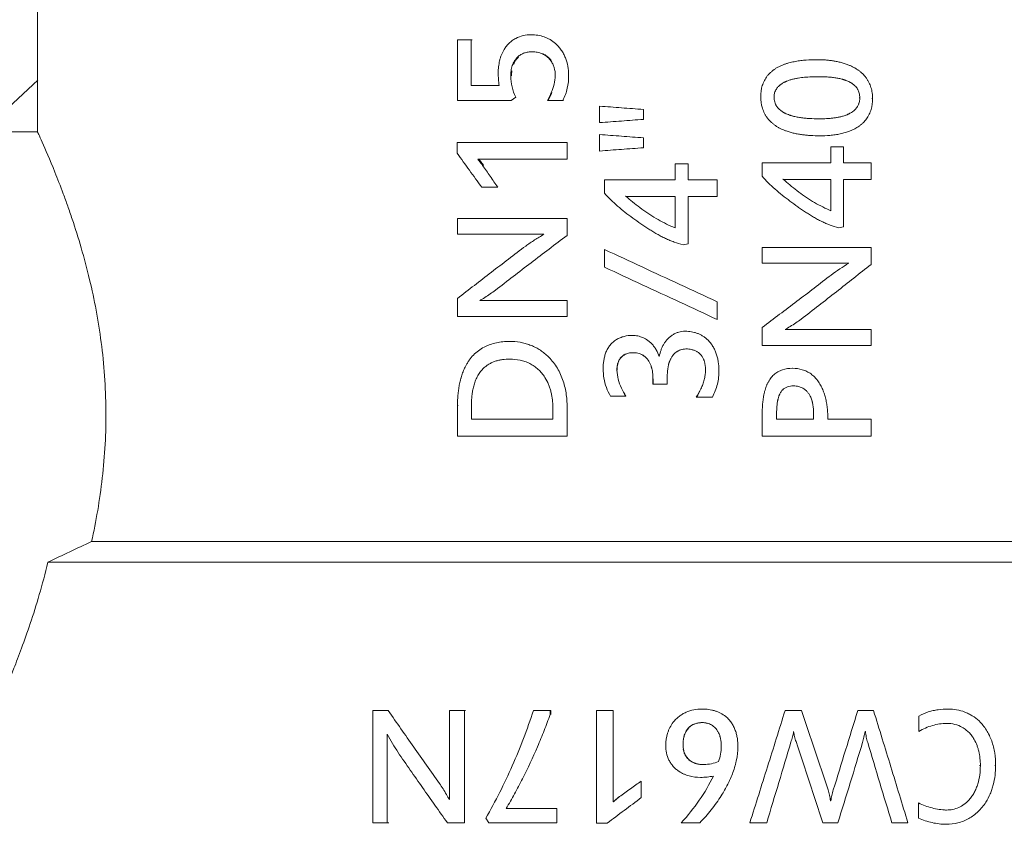
# Model space of a CAD drawing. Units: millimetres. Extents: x -2409 to 4645, y -2332 to 2206.
# Drawn here: x -829 to -801, y 831 to 854 of the extents above; entities that cross this region are included whole.
import ezdxf

# ---------------------------------------------------------------- set-up
doc = ezdxf.new("R2010")
doc.units = ezdxf.units.MM
doc.layers.add('G-IMPT', color=7, linetype='Continuous', lineweight=18)
doc.layers.add('P-PIPE', color=7, linetype='Continuous', lineweight=18)

# ---------------------------------------------------------------- blocks, each defined once
blk = doc.blocks.new('VT_151_N - VT_151_N-V14-Сечение 1')
at = {"layer": 'P-PIPE'}
blk.add_line((-7180.283, 852.389), (-7181.884, 850.907), dxfattribs=at)
blk = doc.blocks.new('VT_227_N _вн-нар американка_ ИСПРАВЛЕНО - VT_227_ВН_Ду20_dwg-255986-Сечение 1')
at = {"layer": 'G-IMPT'}
for p, q in [((-7180.293, 855.838), (-7180.293, 850.943)), ((-7166.515, 853.652), (-7166.505, 853.652)), ((-7168.192, 853.508), (-7168.572, 853.508)), ((-7168.572, 853.508), (-7168.572, 851.816)), ((-7168.192, 852.24), (-7168.192, 853.508)), ((-7168.162, 853.508), (-7168.192, 853.508)), ((-7166.481, 853.178), (-7166.491, 853.178)), ((-7158.54, 852.957), (-7158.553, 852.957)), ((-7167.424, 852.586), (-7167.436, 852.586)), ((-7165.836, 852.514), (-7165.844, 852.514)), ((-7165.463, 852.527), (-7165.47, 852.527)), ((-7158.506, 852.483), (-7158.519, 852.483)), ((-7167.413, 852.24), (-7168.192, 852.24)), ((-7167.072, 851.816), (-7166.948, 851.913)), ((-7160.115, 851.927), (-7160.107, 851.927)), ((-7159.737, 851.913), (-7159.747, 851.913)), ((-7157.361, 851.897), (-7157.345, 851.897)), ((-7168.572, 851.816), (-7167.072, 851.816)), ((-7166.064, 851.821), (-7165.632, 851.821)), ((-7166.046, 851.821), (-7166.064, 851.821)), ((-7166.046, 851.821), (-7165.617, 851.821)), ((-7164.606, 851.66), (-7164.606, 851.201)), ((-7157.006, 851.87), (-7156.989, 851.87)), ((-7163.384, 851.292), (-7163.384, 851.569)), ((-7158.482, 851.308), (-7158.495, 851.308)), ((-7180.293, 850.943), (-7182.805, 850.943)), ((-7164.606, 850.869), (-7164.606, 850.409)), ((-7163.384, 850.501), (-7163.384, 850.777)), ((-7158.482, 850.835), (-7158.469, 850.835)), ((-7165.513, 850.643), (-7168.58, 850.643)), ((-7168.58, 850.643), (-7168.58, 850.346)), ((-7165.513, 850.178), (-7165.513, 850.643)), ((-7157.799, 850.526), (-7158.15, 850.526)), ((-7158.15, 850.526), (-7158.15, 850.078)), ((-7157.799, 850.078), (-7157.799, 850.526)), ((-7168.007, 850.178), (-7165.513, 850.178)), ((-7162.133, 850.052), (-7162.5, 850.052)), ((-7162.5, 850.052), (-7162.5, 849.603)), ((-7162.133, 849.603), (-7162.133, 850.052)), ((-7158.15, 850.078), (-7160.074, 850.078)), ((-7160.074, 850.078), (-7160.074, 849.705)), ((-7157.03, 850.078), (-7157.799, 850.078)), ((-7157.03, 849.615), (-7157.03, 850.078)), ((-7167.897, 849.399), (-7167.449, 849.399)), ((-7162.5, 849.603), (-7164.474, 849.603)), ((-7164.474, 849.603), (-7164.474, 849.23)), ((-7161.322, 849.603), (-7162.133, 849.603)), ((-7161.322, 849.141), (-7161.322, 849.603)), ((-7159.489, 849.621), (-7159.439, 849.586)), ((-7159.439, 849.586), (-7159.449, 849.586)), ((-7159.327, 849.615), (-7159.338, 849.615)), ((-7158.15, 849.615), (-7159.327, 849.615)), ((-7158.15, 848.74), (-7158.15, 849.615)), ((-7157.799, 848.294), (-7157.799, 849.615)), ((-7157.799, 849.615), (-7157.03, 849.615)), ((-7163.88, 849.146), (-7163.829, 849.111)), ((-7162.5, 849.141), (-7163.715, 849.141)), ((-7163.715, 849.141), (-7163.713, 849.141)), ((-7162.5, 848.265), (-7162.5, 849.141)), ((-7162.133, 847.819), (-7162.133, 849.141)), ((-7162.133, 849.141), (-7161.322, 849.141)), ((-7163.829, 849.111), (-7163.826, 849.111)), ((-7165.513, 848.524), (-7168.572, 848.524)), ((-7168.572, 848.524), (-7168.572, 848.086)), ((-7165.513, 848.056), (-7165.513, 848.524)), ((-7168.572, 848.086), (-7166.163, 848.086)), ((-7157.936, 848.264), (-7157.799, 848.294)), ((-7162.277, 847.789), (-7162.133, 847.819)), ((-7164.466, 847.66), (-7164.466, 847.165)), ((-7157.03, 847.715), (-7160.066, 847.715)), ((-7160.066, 847.715), (-7160.066, 847.277)), ((-7157.03, 847.247), (-7157.03, 847.715)), ((-7160.066, 847.277), (-7157.651, 847.277)), ((-7168.572, 846.296), (-7168.572, 845.796)), ((-7165.513, 846.237), (-7167.95, 846.237)), ((-7165.513, 845.796), (-7165.513, 846.237)), ((-7161.322, 845.708), (-7161.322, 846.203)), ((-7168.572, 845.796), (-7165.513, 845.796)), ((-7162.217, 845.381), (-7162.219, 845.381)), ((-7160.066, 845.488), (-7160.066, 844.988)), ((-7157.03, 845.428), (-7159.426, 845.428)), ((-7157.03, 844.988), (-7157.03, 845.428)), ((-7167.117, 845.096), (-7167.105, 845.096)), ((-7163.694, 845.265), (-7163.696, 845.265)), ((-7163.661, 844.783), (-7163.663, 844.783)), ((-7162.198, 844.886), (-7162.195, 844.886)), ((-7160.066, 844.988), (-7157.03, 844.988)), ((-7167.115, 844.604), (-7167.103, 844.604)), ((-7164.503, 844.337), (-7164.507, 844.337)), ((-7164.122, 844.291), (-7164.125, 844.291)), ((-7161.654, 844.283), (-7161.65, 844.283)), ((-7161.284, 844.297), (-7161.279, 844.297)), ((-7159.221, 844.347), (-7159.232, 844.347)), ((-7163.117, 844.051), (-7163.117, 843.902)), ((-7163.116, 844.051), (-7163.117, 844.051)), ((-7163.117, 843.902), (-7162.717, 843.902)), ((-7163.116, 844.051), (-7163.116, 843.902)), ((-7163.116, 843.902), (-7162.719, 843.902)), ((-7162.719, 843.902), (-7162.719, 844.135)), ((-7162.718, 844.135), (-7162.717, 844.135)), ((-7162.717, 843.902), (-7162.717, 844.135)), ((-7159.197, 843.855), (-7159.208, 843.855)), ((-7164.298, 843.57), (-7163.875, 843.57)), ((-7164.291, 843.57), (-7163.87, 843.57)), ((-7163.87, 843.57), (-7163.875, 843.57)), ((-7161.911, 843.545), (-7161.905, 843.545)), ((-7161.911, 843.545), (-7161.469, 843.545)), ((-7161.905, 843.545), (-7161.46, 843.545)), ((-7168.572, 843.306), (-7168.572, 842.45)), ((-7168.556, 843.306), (-7168.572, 843.306)), ((-7168.184, 843.296), (-7168.169, 843.296)), ((-7168.184, 843.296), (-7168.184, 842.925)), ((-7165.905, 843.252), (-7165.914, 843.252)), ((-7165.914, 842.925), (-7165.914, 843.252)), ((-7165.513, 842.45), (-7165.513, 843.266)), ((-7165.506, 843.266), (-7165.513, 843.266)), ((-7160.075, 843.09), (-7160.066, 843.09)), ((-7160.066, 843.09), (-7160.066, 842.452)), ((-7159.665, 843.095), (-7159.675, 843.095)), ((-7159.665, 843.095), (-7159.665, 842.928)), ((-7158.647, 843.079), (-7158.635, 843.079)), ((-7158.635, 842.928), (-7158.635, 843.079)), ((-7168.184, 842.925), (-7165.914, 842.925)), ((-7159.665, 842.928), (-7158.635, 842.928)), ((-7157.03, 842.928), (-7158.236, 842.928)), ((-7157.03, 842.452), (-7157.03, 842.928)), ((-7168.572, 842.45), (-7165.513, 842.45)), ((-7160.066, 842.452), (-7157.03, 842.452)), ((-7178.786, 839.515), (-7145.774, 839.515)), ((-7144.777, 838.94), (-7180.002, 838.94)), ((-7161.749, 834.84), (-7161.745, 834.84)), ((-7154.9, 834.84), (-7154.878, 834.84)), ((-7170.931, 834.797), (-7170.931, 831.667)), ((-7170.504, 834.797), (-7170.931, 834.797)), ((-7168.377, 834.797), (-7168.799, 834.797)), ((-7168.799, 834.797), (-7168.799, 832.316)), ((-7168.377, 831.667), (-7168.377, 834.797)), ((-7168.347, 834.797), (-7168.377, 834.797)), ((-7165.985, 834.797), (-7166.454, 834.797)), ((-7165.969, 834.797), (-7166.202, 834.797)), ((-7165.985, 834.689), (-7165.985, 834.797)), ((-7165.969, 834.797), (-7165.985, 834.797)), ((-7165.969, 834.689), (-7165.969, 834.797)), ((-7164.691, 834.797), (-7164.691, 831.659)), ((-7164.225, 834.797), (-7164.691, 834.797)), ((-7164.225, 832.256), (-7164.225, 834.797)), ((-7158.976, 834.797), (-7159.43, 834.797)), ((-7156.96, 834.797), (-7157.403, 834.797)), ((-7155.696, 834.643), (-7155.696, 834.216)), ((-7154.941, 834.44), (-7154.919, 834.44)), ((-7170.531, 831.667), (-7170.531, 834.143)), ((-7157.197, 834.216), (-7157.187, 834.216)), ((-7162.761, 833.827), (-7162.762, 833.827)), ((-7162.277, 833.856), (-7162.279, 833.856)), ((-7161.212, 833.797), (-7161.217, 833.797)), ((-7160.751, 833.781), (-7160.745, 833.781)), ((-7161.699, 833.291), (-7161.703, 833.291)), ((-7153.98, 833.267), (-7154.005, 833.267)), ((-7153.579, 833.267), (-7153.553, 833.267)), ((-7161.795, 832.935), (-7161.791, 832.935)), ((-7163.443, 832.37), (-7163.443, 832.832)), ((-7158.153, 832.278), (-7158.164, 832.278)), ((-7155.708, 832.221), (-7155.708, 831.797)), ((-7165.803, 832.064), (-7167.214, 832.064)), ((-7165.803, 831.667), (-7165.803, 832.064)), ((-7154.949, 832.024), (-7154.926, 832.024)), ((-7170.931, 831.667), (-7170.531, 831.667)), ((-7170.49, 831.667), (-7170.531, 831.667)), ((-7168.856, 831.667), (-7168.377, 831.667)), ((-7167.784, 831.794), (-7167.694, 831.667)), ((-7167.694, 831.667), (-7165.803, 831.667)), ((-7164.691, 831.659), (-7164.393, 831.659)), ((-7162.329, 831.667), (-7161.81, 831.667)), ((-7160.413, 831.667), (-7159.941, 831.667)), ((-7158.374, 831.667), (-7157.957, 831.667)), ((-7156.45, 831.667), (-7156.003, 831.667)), ((-7154.953, 831.626), (-7154.931, 831.626))]:
    blk.add_line(p, q, dxfattribs=at)
at = {"layer": 'G-IMPT', "flags": 128}
blk.add_lwpolyline([(-7161.752, 834.462), (-7161.749, 834.462), (-7161.745, 834.462)], dxfattribs=at)
at = {"layer": 'G-IMPT'}
for points, knots in [([(-7166.515, 853.652), (-7166.592, 853.652), (-7166.74, 853.636), (-7166.918, 853.575), (-7167.045, 853.495), (-7167.132, 853.424), (-7167.195, 853.354), (-7167.24, 853.292), (-7167.292, 853.214), (-7167.331, 853.132), (-7167.361, 853.052), (-7167.38, 852.998), (-7167.398, 852.93), (-7167.415, 852.846), (-7167.432, 852.733), (-7167.436, 852.646), (-7167.436, 852.586)], [0, 0, 0, 0, 0.142857, 0.285714, 0.357143, 0.428571, 0.5, 0.535714, 0.571429, 0.678571, 0.705357, 0.732143, 0.785714, 0.839286, 0.892857, 1, 1, 1, 1]), ([(-7165.47, 852.527), (-7165.47, 852.611), (-7165.485, 852.775), (-7165.541, 852.974), (-7165.611, 853.123), (-7165.675, 853.228), (-7165.752, 853.325), (-7165.853, 853.426), (-7165.962, 853.504), (-7166.07, 853.56), (-7166.183, 853.605), (-7166.33, 853.643), (-7166.452, 853.652), (-7166.515, 853.652)], [0, 0, 0, 0, 0.142857, 0.285714, 0.357143, 0.428571, 0.5, 0.571429, 0.678571, 0.732143, 0.785714, 0.892857, 1, 1, 1, 1]), ([(-7167.088, 852.503), (-7167.089, 852.552), (-7167.085, 852.625), (-7167.066, 852.722), (-7167.045, 852.792), (-7167.018, 852.86), (-7166.988, 852.914), (-7166.961, 852.954), (-7166.931, 852.992), (-7166.882, 853.045), (-7166.818, 853.092), (-7166.755, 853.126), (-7166.706, 853.145), (-7166.654, 853.16), (-7166.584, 853.175), (-7166.529, 853.179), (-7166.491, 853.178)], [0, 0, 0, 0, 0.142857, 0.214286, 0.285714, 0.357143, 0.428571, 0.464286, 0.5, 0.571429, 0.678571, 0.732143, 0.785714, 0.839286, 0.892857, 1, 1, 1, 1]), ([(-7167.005, 852.833), (-7166.992, 852.864), (-7166.971, 852.905), (-7166.939, 852.953), (-7166.91, 852.992), (-7166.885, 853.018), (-7166.867, 853.035)], [-0.6699445, -0.6699445, -0.6699445, -0.6699445, -0.5714286, -0.5357143, -0.5, -0.4285714, -0.4285714, -0.4285714, -0.4285714]), ([(-7166.491, 853.178), (-7166.441, 853.179), (-7166.344, 853.169), (-7166.226, 853.131), (-7166.138, 853.085), (-7166.077, 853.043), (-7166.022, 852.993), (-7165.965, 852.927), (-7165.923, 852.857), (-7165.893, 852.79), (-7165.857, 852.684), (-7165.843, 852.591), (-7165.844, 852.514)], [0, 0, 0, 0, 0.142857, 0.285714, 0.357143, 0.428571, 0.5, 0.571429, 0.678571, 0.732143, 0.785714, 1, 1, 1, 1]), ([(-7166.185, 853.118), (-7166.174, 853.113), (-7166.131, 853.091), (-7166.068, 853.05), (-7166.004, 852.992), (-7165.972, 852.954), (-7165.957, 852.935)], [-0.7142857, -0.7142857, -0.7142857, -0.7142857, -0.6785714, -0.5714286, -0.5, -0.4285714, -0.4285714, -0.4285714, -0.4285714]), ([(-7158.54, 852.957), (-7158.641, 852.957), (-7158.792, 852.952), (-7158.967, 852.935), (-7159.066, 852.921), (-7159.14, 852.909), (-7159.213, 852.894), (-7159.285, 852.878), (-7159.345, 852.862), (-7159.392, 852.847), (-7159.427, 852.835), (-7159.462, 852.822), (-7159.51, 852.804), (-7159.568, 852.779), (-7159.625, 852.751), (-7159.669, 852.726), (-7159.701, 852.706), (-7159.732, 852.685), (-7159.773, 852.655), (-7159.823, 852.614), (-7159.879, 852.561), (-7159.944, 852.486), (-7160.011, 852.377), (-7160.089, 852.186), (-7160.109, 852.034), (-7160.107, 851.927)], [0, 0, 0, 0, 0.142857, 0.214286, 0.25, 0.285714, 0.321429, 0.357143, 0.392857, 0.410714, 0.428571, 0.446429, 0.464286, 0.5, 0.535714, 0.553571, 0.571429, 0.589286, 0.607143, 0.642857, 0.678571, 0.714286, 0.785714, 0.857143, 1, 1, 1, 1]), ([(-7156.989, 851.87), (-7156.989, 851.924), (-7156.995, 852.03), (-7157.029, 852.18), (-7157.078, 852.3), (-7157.128, 852.391), (-7157.184, 852.476), (-7157.252, 852.551), (-7157.328, 852.619), (-7157.387, 852.665), (-7157.449, 852.707), (-7157.513, 852.744), (-7157.569, 852.771), (-7157.614, 852.792), (-7157.671, 852.816), (-7157.755, 852.847), (-7157.847, 852.874), (-7157.921, 852.892), (-7157.994, 852.909), (-7158.083, 852.925), (-7158.192, 852.939), (-7158.343, 852.953), (-7158.46, 852.957), (-7158.54, 852.957)], [0, 0, 0, 0, 0.071429, 0.142857, 0.214286, 0.25, 0.285714, 0.357143, 0.392857, 0.428571, 0.464286, 0.5, 0.535714, 0.553571, 0.571429, 0.625, 0.678571, 0.705357, 0.732143, 0.785714, 0.839286, 0.892857, 1, 1, 1, 1]), ([(-7158.506, 852.483), (-7158.569, 852.484), (-7158.694, 852.481), (-7158.856, 852.47), (-7158.976, 852.457), (-7159.05, 852.446), (-7159.11, 852.435), (-7159.156, 852.426), (-7159.201, 852.416), (-7159.246, 852.405), (-7159.29, 852.392), (-7159.334, 852.378), (-7159.37, 852.364), (-7159.399, 852.352), (-7159.42, 852.343), (-7159.441, 852.333), (-7159.469, 852.319), (-7159.504, 852.3), (-7159.537, 852.279), (-7159.559, 852.262), (-7159.571, 852.253), (-7159.583, 852.243), (-7159.597, 852.23), (-7159.62, 852.207), (-7159.647, 852.178), (-7159.675, 852.139), (-7159.694, 852.106), (-7159.707, 852.078), (-7159.717, 852.049), (-7159.732, 851.996), (-7159.737, 851.947), (-7159.737, 851.913)], [-1, -1, -1, -1, -0.875, -0.75, -0.6875, -0.625, -0.59375, -0.5625, -0.53125, -0.5, -0.46875, -0.4375, -0.40625, -0.390625, -0.375, -0.359375, -0.34375, -0.3125, -0.28125, -0.265625, -0.257812, -0.25, -0.234375, -0.21875, -0.1875, -0.15625, -0.125, -0.109375, -0.09375, -0.0625, 0, 0, 0, 0]), ([(-7157.345, 851.897), (-7157.346, 851.942), (-7157.354, 852.006), (-7157.376, 852.073), (-7157.392, 852.108), (-7157.405, 852.134), (-7157.42, 852.159), (-7157.444, 852.191), (-7157.478, 852.228), (-7157.517, 852.261), (-7157.545, 852.282), (-7157.561, 852.293), (-7157.573, 852.302), (-7157.585, 852.31), (-7157.602, 852.32), (-7157.632, 852.337), (-7157.678, 852.358), (-7157.725, 852.376), (-7157.762, 852.389), (-7157.79, 852.399), (-7157.818, 852.408), (-7157.855, 852.418), (-7157.902, 852.429), (-7157.959, 852.44), (-7158.017, 852.45), (-7158.075, 852.459), (-7158.152, 852.468), (-7158.291, 852.48), (-7158.418, 852.484), (-7158.506, 852.483)], [-1, -1, -1, -1, -0.916667, -0.875, -0.854167, -0.833333, -0.8125, -0.791667, -0.75, -0.708333, -0.6875, -0.677083, -0.666667, -0.65625, -0.645833, -0.625, -0.583333, -0.541667, -0.520833, -0.5, -0.479167, -0.458333, -0.416667, -0.375, -0.333333, -0.291667, -0.25, -0.166667, 0, 0, 0, 0]), ([(-7160.107, 851.927), (-7160.109, 851.815), (-7160.088, 851.657), (-7160.017, 851.481), (-7159.965, 851.387), (-7159.905, 851.299), (-7159.832, 851.222), (-7159.759, 851.162), (-7159.717, 851.13), (-7159.684, 851.107), (-7159.652, 851.086), (-7159.607, 851.059), (-7159.549, 851.029), (-7159.489, 851.003), (-7159.441, 850.984), (-7159.398, 850.967), (-7159.348, 850.95), (-7159.272, 850.927), (-7159.194, 850.908), (-7159.117, 850.891), (-7159.04, 850.876), (-7158.946, 850.862), (-7158.832, 850.85), (-7158.674, 850.837), (-7158.552, 850.834), (-7158.469, 850.835)], [0, 0, 0, 0, 0.142857, 0.214286, 0.25, 0.285714, 0.357143, 0.392857, 0.410714, 0.428571, 0.446429, 0.464286, 0.5, 0.535714, 0.553571, 0.571429, 0.598214, 0.625, 0.678571, 0.705357, 0.732143, 0.785714, 0.839286, 0.892857, 1, 1, 1, 1]), ([(-7159.737, 851.913), (-7159.736, 851.865), (-7159.726, 851.798), (-7159.702, 851.728), (-7159.684, 851.691), (-7159.669, 851.664), (-7159.652, 851.638), (-7159.626, 851.606), (-7159.588, 851.568), (-7159.545, 851.534), (-7159.514, 851.512), (-7159.497, 851.501), (-7159.484, 851.492), (-7159.47, 851.484), (-7159.452, 851.473), (-7159.419, 851.456), (-7159.369, 851.435), (-7159.318, 851.416), (-7159.277, 851.403), (-7159.246, 851.393), (-7159.216, 851.384), (-7159.176, 851.374), (-7159.125, 851.362), (-7159.063, 851.351), (-7159.001, 851.341), (-7158.939, 851.332), (-7158.857, 851.323), (-7158.709, 851.312), (-7158.575, 851.307), (-7158.482, 851.308)], [-1, -1, -1, -1, -0.916667, -0.875, -0.854167, -0.833333, -0.8125, -0.791667, -0.75, -0.708333, -0.6875, -0.677083, -0.666667, -0.65625, -0.645833, -0.625, -0.583333, -0.541667, -0.520833, -0.5, -0.479167, -0.458333, -0.416667, -0.375, -0.333333, -0.291667, -0.25, -0.166667, 0, 0, 0, 0]), ([(-7158.482, 851.308), (-7158.409, 851.307), (-7158.303, 851.31), (-7158.168, 851.32), (-7158.086, 851.329), (-7158.021, 851.339), (-7157.973, 851.346), (-7157.924, 851.356), (-7157.877, 851.367), (-7157.829, 851.379), (-7157.78, 851.393), (-7157.741, 851.406), (-7157.71, 851.418), (-7157.687, 851.428), (-7157.664, 851.439), (-7157.634, 851.454), (-7157.596, 851.473), (-7157.559, 851.496), (-7157.535, 851.513), (-7157.522, 851.524), (-7157.51, 851.535), (-7157.494, 851.549), (-7157.47, 851.573), (-7157.441, 851.605), (-7157.411, 851.647), (-7157.39, 851.685), (-7157.377, 851.715), (-7157.366, 851.747), (-7157.35, 851.805), (-7157.345, 851.859), (-7157.345, 851.897)], [-1, -1, -1, -1, -0.857143, -0.785714, -0.714286, -0.678571, -0.642857, -0.607143, -0.571429, -0.535714, -0.5, -0.464286, -0.446429, -0.428571, -0.410714, -0.392857, -0.357143, -0.321429, -0.303571, -0.294643, -0.285714, -0.267857, -0.25, -0.214286, -0.178571, -0.142857, -0.125, -0.107143, -0.071429, 0, 0, 0, 0]), ([(-7158.469, 850.835), (-7158.371, 850.834), (-7158.226, 850.84), (-7158.032, 850.862), (-7157.914, 850.882), (-7157.821, 850.904), (-7157.752, 850.922), (-7157.684, 850.943), (-7157.618, 850.967), (-7157.552, 850.996), (-7157.486, 851.027), (-7157.423, 851.062), (-7157.373, 851.095), (-7157.335, 851.124), (-7157.297, 851.155), (-7157.233, 851.212), (-7157.169, 851.285), (-7157.116, 851.366), (-7157.069, 851.455), (-7157.007, 851.617), (-7156.987, 851.765), (-7156.989, 851.87)], [0, 0, 0, 0, 0.142857, 0.214286, 0.285714, 0.321429, 0.357143, 0.392857, 0.428571, 0.464286, 0.5, 0.535714, 0.571429, 0.589286, 0.607143, 0.642857, 0.714286, 0.75, 0.785714, 0.857143, 1, 1, 1, 1]), ([(-7178.786, 839.515), (-7178.722, 839.795), (-7178.609, 840.372), (-7178.432, 841.587), (-7178.344, 843.186), (-7178.46, 844.776), (-7178.652, 845.976), (-7178.911, 847.184), (-7179.198, 848.146), (-7179.452, 848.878), (-7179.617, 849.333), (-7179.892, 850.035), (-7180.139, 850.602), (-7180.271, 850.894), (-7180.293, 850.943), (-7180.293, 850.943)], [0, 0, 0, 0, 0.058824, 0.117647, 0.235294, 0.352941, 0.411765, 0.470588, 0.602941, 0.636029, 0.669118, 0.735294, 0.867647, 0.933824, 1, 1, 1, 1]), ([(-7160.074, 849.705), (-7159.962, 849.582), (-7159.723, 849.344), (-7159.366, 849.064), (-7159.115, 848.88), (-7158.969, 848.779), (-7158.859, 848.706), (-7158.748, 848.636), (-7158.636, 848.567), (-7158.524, 848.502), (-7158.409, 848.443), (-7158.293, 848.39), (-7158.137, 848.327), (-7158.017, 848.287), (-7157.936, 848.264)], [0, 0, 0, 0, 0.2, 0.4, 0.5, 0.55, 0.6, 0.65, 0.7, 0.75, 0.8, 0.85, 0.9, 1, 1, 1, 1]), ([(-7159.439, 849.586), (-7159.378, 849.53), (-7159.25, 849.421), (-7158.982, 849.213), (-7158.681, 849.008), (-7158.381, 848.845), (-7158.227, 848.773), (-7158.15, 848.74)], [-1, -1, -1, -1, -0.833333, -0.666667, -0.333333, -0.166667, 0, 0, 0, 0]), ([(-7164.474, 849.23), (-7164.361, 849.108), (-7164.118, 848.87), (-7163.754, 848.589), (-7163.497, 848.406), (-7163.347, 848.304), (-7163.234, 848.232), (-7163.119, 848.161), (-7163.004, 848.092), (-7162.888, 848.027), (-7162.769, 847.968), (-7162.649, 847.916), (-7162.486, 847.852), (-7162.361, 847.812), (-7162.277, 847.789)], [0, 0, 0, 0, 0.2, 0.4, 0.5, 0.55, 0.6, 0.65, 0.7, 0.75, 0.8, 0.85, 0.9, 1, 1, 1, 1]), ([(-7163.829, 849.111), (-7163.766, 849.056), (-7163.636, 848.946), (-7163.361, 848.738), (-7163.051, 848.533), (-7162.74, 848.37), (-7162.58, 848.298), (-7162.5, 848.265)], [-1, -1, -1, -1, -0.833333, -0.666667, -0.333333, -0.166667, 0, 0, 0, 0]), ([(-7162.217, 845.381), (-7162.28, 845.381), (-7162.369, 845.369), (-7162.484, 845.327), (-7162.566, 845.284), (-7162.628, 845.24), (-7162.674, 845.199), (-7162.717, 845.157), (-7162.766, 845.098), (-7162.817, 845.022), (-7162.859, 844.942), (-7162.904, 844.83), (-7162.929, 844.74), (-7162.94, 844.678)], [0, 0, 0, 0, 0.166667, 0.25, 0.333333, 0.416667, 0.458333, 0.5, 0.583333, 0.666667, 0.75, 0.833333, 1, 1, 1, 1]), ([(-7161.279, 844.297), (-7161.279, 844.375), (-7161.287, 844.49), (-7161.316, 844.641), (-7161.342, 844.733), (-7161.369, 844.804), (-7161.399, 844.875), (-7161.435, 844.943), (-7161.477, 845.007), (-7161.523, 845.07), (-7161.58, 845.134), (-7161.652, 845.197), (-7161.723, 845.247), (-7161.797, 845.289), (-7161.877, 845.323), (-7161.959, 845.35), (-7162.071, 845.374), (-7162.158, 845.381), (-7162.217, 845.381)], [0, 0, 0, 0, 0.142857, 0.214286, 0.285714, 0.321429, 0.357143, 0.428571, 0.464286, 0.5, 0.571429, 0.625, 0.678571, 0.732143, 0.785714, 0.839286, 0.892857, 1, 1, 1, 1]), ([(-7167.117, 845.096), (-7167.181, 845.097), (-7167.306, 845.092), (-7167.487, 845.063), (-7167.635, 845.022), (-7167.75, 844.978), (-7167.86, 844.926), (-7167.99, 844.842), (-7168.131, 844.721), (-7168.229, 844.601), (-7168.298, 844.495), (-7168.353, 844.401), (-7168.406, 844.287), (-7168.446, 844.175), (-7168.471, 844.097), (-7168.484, 844.052), (-7168.502, 843.984), (-7168.524, 843.881), (-7168.545, 843.741), (-7168.567, 843.552), (-7168.573, 843.406), (-7168.572, 843.306)], [0, 0, 0, 0, 0.071429, 0.142857, 0.214286, 0.25, 0.285714, 0.357143, 0.428571, 0.5, 0.535714, 0.571429, 0.625, 0.678571, 0.705357, 0.71875, 0.732143, 0.785714, 0.839286, 0.892857, 1, 1, 1, 1]), ([(-7165.513, 843.266), (-7165.512, 843.4), (-7165.528, 843.596), (-7165.58, 843.853), (-7165.637, 844.04), (-7165.713, 844.222), (-7165.807, 844.393), (-7165.923, 844.552), (-7166.045, 844.684), (-7166.169, 844.788), (-7166.29, 844.872), (-7166.415, 844.942), (-7166.549, 844.999), (-7166.688, 845.043), (-7166.874, 845.085), (-7167.019, 845.097), (-7167.117, 845.096)], [0, 0, 0, 0, 0.142857, 0.214286, 0.285714, 0.357143, 0.428571, 0.5, 0.571429, 0.625, 0.678571, 0.732143, 0.785714, 0.839286, 0.892857, 1, 1, 1, 1]), ([(-7163.696, 845.265), (-7163.775, 845.266), (-7163.889, 845.252), (-7164.037, 845.203), (-7164.141, 845.151), (-7164.218, 845.092), (-7164.274, 845.038), (-7164.325, 844.981), (-7164.369, 844.916), (-7164.405, 844.847), (-7164.429, 844.795), (-7164.449, 844.742), (-7164.47, 844.67), (-7164.49, 844.577), (-7164.505, 844.46), (-7164.507, 844.379), (-7164.507, 844.337)], [0, 0, 0, 0, 0.166667, 0.25, 0.333333, 0.416667, 0.458333, 0.5, 0.583333, 0.625, 0.666667, 0.708333, 0.75, 0.833333, 0.916667, 1, 1, 1, 1]), ([(-7162.94, 844.678), (-7162.963, 844.744), (-7163.007, 844.836), (-7163.082, 844.95), (-7163.142, 845.022), (-7163.204, 845.08), (-7163.284, 845.144), (-7163.373, 845.194), (-7163.469, 845.231), (-7163.567, 845.256), (-7163.643, 845.264), (-7163.696, 845.265)], [0, 0, 0, 0, 0.2, 0.3, 0.4, 0.475, 0.55, 0.7, 0.775, 0.85, 1, 1, 1, 1]), ([(-7164.125, 844.291), (-7164.125, 844.329), (-7164.122, 844.375), (-7164.113, 844.429), (-7164.108, 844.456), (-7164.101, 844.482), (-7164.093, 844.508), (-7164.083, 844.534), (-7164.069, 844.567), (-7164.051, 844.599), (-7164.029, 844.629), (-7164.006, 844.657), (-7163.973, 844.689), (-7163.935, 844.714), (-7163.903, 844.732), (-7163.87, 844.748), (-7163.828, 844.763), (-7163.758, 844.779), (-7163.702, 844.784), (-7163.663, 844.783)], [0, 0, 0, 0, 0.142857, 0.178571, 0.214286, 0.25, 0.285714, 0.321429, 0.357143, 0.428571, 0.464286, 0.5, 0.571429, 0.642857, 0.678571, 0.714286, 0.785714, 0.857143, 1, 1, 1, 1]), ([(-7164.118, 844.291), (-7164.119, 844.319), (-7164.117, 844.361), (-7164.11, 844.415), (-7164.102, 844.455), (-7164.094, 844.485), (-7164.088, 844.504), (-7164.084, 844.517), (-7164.07, 844.552), (-7164.051, 844.591), (-7164.024, 844.628), (-7164.001, 844.656), (-7163.968, 844.688), (-7163.931, 844.714), (-7163.899, 844.732), (-7163.866, 844.748), (-7163.824, 844.763), (-7163.753, 844.779), (-7163.698, 844.784), (-7163.659, 844.783)], [-1, -1, -1, -1, -0.892857, -0.839286, -0.785714, -0.732143, -0.71875, -0.705357, -0.678571, -0.571429, -0.535714, -0.5, -0.428571, -0.357143, -0.321429, -0.285714, -0.214286, -0.142857, 0, 0, 0, 0]), ([(-7163.663, 844.783), (-7163.604, 844.784), (-7163.52, 844.771), (-7163.429, 844.73), (-7163.379, 844.7), (-7163.334, 844.667), (-7163.293, 844.627), (-7163.262, 844.588), (-7163.246, 844.565), (-7163.23, 844.542), (-7163.213, 844.511), (-7163.194, 844.472), (-7163.178, 844.433), (-7163.166, 844.399), (-7163.158, 844.373), (-7163.15, 844.346), (-7163.139, 844.299), (-7163.127, 844.23), (-7163.118, 844.143), (-7163.117, 844.082), (-7163.117, 844.051)], [0, 0, 0, 0, 0.166667, 0.25, 0.291667, 0.333333, 0.416667, 0.458333, 0.479167, 0.5, 0.541667, 0.583333, 0.625, 0.666667, 0.6875, 0.708333, 0.75, 0.833333, 0.916667, 1, 1, 1, 1]), ([(-7163.491, 844.757), (-7163.465, 844.748), (-7163.425, 844.73), (-7163.376, 844.7), (-7163.331, 844.667), (-7163.291, 844.626), (-7163.26, 844.587), (-7163.244, 844.564), (-7163.236, 844.552), (-7163.232, 844.546)], [-0.8333333, -0.8333333, -0.8333333, -0.8333333, -0.75, -0.7083333, -0.6666667, -0.5833333, -0.5416667, -0.5208333, -0.5, -0.5, -0.5, -0.5]), ([(-7162.717, 844.135), (-7162.717, 844.184), (-7162.714, 844.257), (-7162.703, 844.343), (-7162.694, 844.392), (-7162.686, 844.427), (-7162.677, 844.463), (-7162.667, 844.498), (-7162.656, 844.532), (-7162.642, 844.566), (-7162.627, 844.599), (-7162.611, 844.632), (-7162.592, 844.664), (-7162.575, 844.689), (-7162.561, 844.708), (-7162.545, 844.727), (-7162.516, 844.76), (-7162.48, 844.792), (-7162.44, 844.819), (-7162.397, 844.844), (-7162.318, 844.876), (-7162.246, 844.887), (-7162.195, 844.886)], [0, 0, 0, 0, 0.142857, 0.214286, 0.25, 0.285714, 0.321429, 0.357143, 0.392857, 0.428571, 0.464286, 0.5, 0.535714, 0.571429, 0.589286, 0.607143, 0.642857, 0.714286, 0.75, 0.785714, 0.857143, 1, 1, 1, 1]), ([(-7162.688, 844.427), (-7162.688, 844.43), (-7162.685, 844.442), (-7162.677, 844.471), (-7162.665, 844.514), (-7162.647, 844.559), (-7162.63, 844.598), (-7162.614, 844.631), (-7162.595, 844.663), (-7162.575, 844.693), (-7162.553, 844.722), (-7162.52, 844.759), (-7162.484, 844.792), (-7162.444, 844.819), (-7162.401, 844.843), (-7162.322, 844.876), (-7162.251, 844.887), (-7162.2, 844.886)], [-0.7134961, -0.7134961, -0.7134961, -0.7134961, -0.7053571, -0.6785714, -0.625, -0.5714286, -0.5357143, -0.5, -0.4642857, -0.4285714, -0.3928571, -0.3571429, -0.2857143, -0.25, -0.2142857, -0.1428571, 0, 0, 0, 0]), ([(-7162.195, 844.886), (-7162.169, 844.887), (-7162.117, 844.885), (-7162.054, 844.875), (-7162.004, 844.862), (-7161.967, 844.85), (-7161.931, 844.836), (-7161.886, 844.813), (-7161.843, 844.783), (-7161.805, 844.749), (-7161.77, 844.712), (-7161.74, 844.669), (-7161.716, 844.623), (-7161.703, 844.594), (-7161.694, 844.571), (-7161.685, 844.547), (-7161.677, 844.518), (-7161.669, 844.481), (-7161.662, 844.444), (-7161.656, 844.405), (-7161.651, 844.352), (-7161.65, 844.311), (-7161.65, 844.283)], [0, 0, 0, 0, 0.083333, 0.166667, 0.208333, 0.25, 0.291667, 0.333333, 0.416667, 0.458333, 0.5, 0.583333, 0.625, 0.666667, 0.6875, 0.708333, 0.75, 0.791667, 0.833333, 0.875, 0.916667, 1, 1, 1, 1]), ([(-7167.115, 844.604), (-7167.185, 844.605), (-7167.288, 844.599), (-7167.42, 844.572), (-7167.518, 844.545), (-7167.597, 844.515), (-7167.656, 844.485), (-7167.715, 844.451), (-7167.786, 844.402), (-7167.871, 844.328), (-7167.937, 844.249), (-7167.988, 844.172), (-7168.022, 844.113), (-7168.053, 844.05), (-7168.079, 843.984), (-7168.102, 843.917), (-7168.122, 843.85), (-7168.138, 843.784), (-7168.151, 843.718), (-7168.161, 843.651), (-7168.172, 843.56), (-7168.182, 843.442), (-7168.184, 843.345), (-7168.184, 843.296)], [-1, -1, -1, -1, -0.892857, -0.839286, -0.785714, -0.732143, -0.705357, -0.678571, -0.625, -0.571429, -0.5, -0.464286, -0.428571, -0.392857, -0.357143, -0.321429, -0.285714, -0.25, -0.214286, -0.178571, -0.142857, -0.071429, 0, 0, 0, 0]), ([(-7165.914, 843.252), (-7165.913, 843.327), (-7165.919, 843.438), (-7165.941, 843.583), (-7165.963, 843.691), (-7165.987, 843.779), (-7166.012, 843.848), (-7166.052, 843.95), (-7166.104, 844.055), (-7166.173, 844.154), (-7166.233, 844.232), (-7166.316, 844.32), (-7166.431, 844.409), (-7166.556, 844.484), (-7166.688, 844.539), (-7166.874, 844.59), (-7167.016, 844.605), (-7167.115, 844.604)], [-1, -1, -1, -1, -0.892857, -0.839286, -0.785714, -0.732143, -0.705357, -0.678571, -0.571429, -0.535714, -0.5, -0.428571, -0.357143, -0.285714, -0.214286, -0.142857, 0, 0, 0, 0]), ([(-7161.65, 844.283), (-7161.651, 844.241), (-7161.659, 844.155), (-7161.683, 844.028), (-7161.724, 843.899), (-7161.793, 843.732), (-7161.856, 843.618), (-7161.905, 843.545)], [0, 0, 0, 0, 0.166667, 0.333333, 0.5, 0.666667, 1, 1, 1, 1]), ([(-7159.221, 844.347), (-7159.32, 844.35), (-7159.458, 844.33), (-7159.61, 844.262), (-7159.69, 844.211), (-7159.745, 844.167), (-7159.794, 844.118), (-7159.839, 844.061), (-7159.872, 844.011), (-7159.897, 843.97), (-7159.914, 843.939), (-7159.929, 843.907), (-7159.949, 843.864), (-7159.97, 843.808), (-7159.991, 843.739), (-7160.006, 843.681), (-7160.017, 843.636), (-7160.027, 843.589), (-7160.037, 843.531), (-7160.046, 843.461), (-7160.054, 843.389), (-7160.06, 843.316), (-7160.066, 843.217), (-7160.067, 843.141), (-7160.066, 843.09)], [0, 0, 0, 0, 0.166667, 0.25, 0.291667, 0.333333, 0.375, 0.416667, 0.458333, 0.479167, 0.5, 0.520833, 0.541667, 0.583333, 0.625, 0.666667, 0.6875, 0.708333, 0.75, 0.791667, 0.833333, 0.875, 0.916667, 1, 1, 1, 1]), ([(-7158.236, 842.928), (-7158.236, 843.022), (-7158.244, 843.162), (-7158.264, 843.326), (-7158.28, 843.42), (-7158.295, 843.489), (-7158.312, 843.556), (-7158.331, 843.623), (-7158.353, 843.689), (-7158.378, 843.753), (-7158.407, 843.816), (-7158.449, 843.899), (-7158.492, 843.968), (-7158.534, 844.022), (-7158.563, 844.057), (-7158.618, 844.117), (-7158.704, 844.192), (-7158.822, 844.262), (-7158.993, 844.329), (-7159.127, 844.348), (-7159.221, 844.347)], [0, 0, 0, 0, 0.142857, 0.214286, 0.25, 0.285714, 0.321429, 0.357143, 0.392857, 0.428571, 0.464286, 0.5, 0.571429, 0.589286, 0.607143, 0.642857, 0.714286, 0.785714, 0.857143, 1, 1, 1, 1]), ([(-7159.197, 843.855), (-7159.227, 843.856), (-7159.284, 843.854), (-7159.362, 843.834), (-7159.426, 843.804), (-7159.466, 843.775), (-7159.488, 843.758), (-7159.507, 843.739), (-7159.53, 843.713), (-7159.554, 843.676), (-7159.571, 843.645), (-7159.583, 843.619), (-7159.592, 843.601), (-7159.6, 843.582), (-7159.609, 843.558), (-7159.618, 843.527), (-7159.626, 843.495), (-7159.632, 843.469), (-7159.636, 843.449), (-7159.64, 843.429), (-7159.645, 843.402), (-7159.652, 843.353), (-7159.662, 843.252), (-7159.666, 843.16), (-7159.665, 843.095)], [-1, -1, -1, -1, -0.916667, -0.833333, -0.75, -0.708333, -0.6875, -0.666667, -0.625, -0.583333, -0.541667, -0.520833, -0.5, -0.479167, -0.458333, -0.416667, -0.375, -0.354167, -0.333333, -0.3125, -0.291667, -0.25, -0.166667, 0, 0, 0, 0]), ([(-7158.635, 843.079), (-7158.634, 843.119), (-7158.636, 843.178), (-7158.644, 843.256), (-7158.651, 843.315), (-7158.659, 843.358), (-7158.666, 843.387), (-7158.67, 843.406), (-7158.679, 843.439), (-7158.693, 843.486), (-7158.709, 843.528), (-7158.723, 843.557), (-7158.734, 843.58), (-7158.749, 843.609), (-7158.77, 843.642), (-7158.793, 843.673), (-7158.818, 843.702), (-7158.855, 843.738), (-7158.905, 843.778), (-7158.972, 843.813), (-7159.069, 843.847), (-7159.144, 843.856), (-7159.197, 843.855)], [-1, -1, -1, -1, -0.892857, -0.839286, -0.785714, -0.732143, -0.71875, -0.705357, -0.678571, -0.625, -0.571429, -0.553571, -0.535714, -0.5, -0.464286, -0.428571, -0.392857, -0.357143, -0.285714, -0.214286, -0.142857, 0, 0, 0, 0]), ([(-7181.29, 835.161), (-7181.29, 835.161), (-7181.229, 835.302), (-7180.95, 835.969), (-7180.582, 836.944), (-7180.242, 838.018), (-7180.081, 838.623), (-7180.002, 838.94)], [0, 0, 0, 0, 0.222222, 0.444444, 0.722222, 0.861111, 1, 1, 1, 1]), ([(-7161.745, 834.84), (-7161.824, 834.841), (-7161.976, 834.826), (-7162.16, 834.771), (-7162.296, 834.7), (-7162.391, 834.636), (-7162.477, 834.559), (-7162.566, 834.459), (-7162.633, 834.353), (-7162.681, 834.25), (-7162.74, 834.087), (-7162.761, 833.945), (-7162.761, 833.827)], [0, 0, 0, 0, 0.142857, 0.285714, 0.357143, 0.428571, 0.5, 0.571429, 0.678571, 0.732143, 0.785714, 1, 1, 1, 1]), ([(-7160.745, 833.781), (-7160.744, 833.862), (-7160.753, 833.98), (-7160.779, 834.116), (-7160.799, 834.191), (-7160.818, 834.247), (-7160.84, 834.302), (-7160.873, 834.374), (-7160.912, 834.442), (-7160.959, 834.504), (-7161.01, 834.565), (-7161.095, 834.647), (-7161.191, 834.708), (-7161.27, 834.747), (-7161.323, 834.77), (-7161.392, 834.793), (-7161.477, 834.815), (-7161.593, 834.835), (-7161.684, 834.841), (-7161.745, 834.84)], [0, 0, 0, 0, 0.142857, 0.214286, 0.25, 0.285714, 0.321429, 0.357143, 0.428571, 0.464286, 0.5, 0.571429, 0.678571, 0.705357, 0.732143, 0.785714, 0.839286, 0.892857, 1, 1, 1, 1]), ([(-7154.878, 834.84), (-7154.973, 834.841), (-7155.114, 834.831), (-7155.298, 834.799), (-7155.479, 834.75), (-7155.61, 834.691), (-7155.696, 834.643)], [0, 0, 0, 0, 0.333333, 0.5, 0.666667, 1, 1, 1, 1]), ([(-7153.553, 833.267), (-7153.552, 833.386), (-7153.57, 833.618), (-7153.639, 833.899), (-7153.727, 834.109), (-7153.835, 834.305), (-7153.991, 834.498), (-7154.172, 834.637), (-7154.309, 834.713), (-7154.453, 834.776), (-7154.641, 834.827), (-7154.797, 834.841), (-7154.878, 834.84)], [0, 0, 0, 0, 0.142857, 0.285714, 0.357143, 0.428571, 0.571429, 0.678571, 0.732143, 0.785714, 0.892857, 1, 1, 1, 1]), ([(-7167.214, 832.064), (-7167.135, 832.198), (-7166.979, 832.471), (-7166.682, 833.035), (-7166.399, 833.643), (-7166.152, 834.239), (-7166.039, 834.539), (-7165.985, 834.689)], [0, 0, 0, 0, 0.166667, 0.333333, 0.666667, 0.833333, 1, 1, 1, 1]), ([(-7161.745, 834.462), (-7161.779, 834.462), (-7161.828, 834.459), (-7161.89, 834.446), (-7161.937, 834.432), (-7161.983, 834.414), (-7162.025, 834.391), (-7162.066, 834.364), (-7162.107, 834.329), (-7162.14, 834.293), (-7162.166, 834.258), (-7162.184, 834.231), (-7162.2, 834.203), (-7162.214, 834.173), (-7162.226, 834.144), (-7162.238, 834.113), (-7162.247, 834.083), (-7162.258, 834.041), (-7162.272, 833.967), (-7162.277, 833.901), (-7162.277, 833.856)], [-1, -1, -1, -1, -0.892857, -0.839286, -0.785714, -0.732143, -0.678571, -0.625, -0.571429, -0.5, -0.464286, -0.428571, -0.392857, -0.357143, -0.321429, -0.285714, -0.25, -0.214286, -0.142857, 0, 0, 0, 0]), ([(-7162.272, 833.988), (-7162.271, 833.993), (-7162.268, 834.014), (-7162.26, 834.05), (-7162.25, 834.089), (-7162.24, 834.119), (-7162.229, 834.15), (-7162.212, 834.187), (-7162.192, 834.225), (-7162.171, 834.257), (-7162.145, 834.292), (-7162.11, 834.332), (-7162.059, 834.373), (-7162.004, 834.407), (-7161.945, 834.432), (-7161.861, 834.456), (-7161.797, 834.462), (-7161.752, 834.462)], [-0.8551863, -0.8551863, -0.8551863, -0.8551863, -0.8392857, -0.7857143, -0.7321429, -0.7053571, -0.6785714, -0.625, -0.5714286, -0.5357143, -0.5, -0.4285714, -0.3571429, -0.2857143, -0.2142857, -0.1428571, 0, 0, 0, 0]), ([(-7161.212, 833.797), (-7161.211, 833.832), (-7161.213, 833.883), (-7161.221, 833.952), (-7161.229, 834.003), (-7161.238, 834.042), (-7161.245, 834.067), (-7161.249, 834.083), (-7161.258, 834.112), (-7161.273, 834.153), (-7161.293, 834.194), (-7161.312, 834.228), (-7161.337, 834.267), (-7161.373, 834.312), (-7161.424, 834.358), (-7161.499, 834.411), (-7161.608, 834.452), (-7161.698, 834.462), (-7161.745, 834.462)], [-1, -1, -1, -1, -0.892857, -0.839286, -0.785714, -0.732143, -0.71875, -0.705357, -0.678571, -0.625, -0.571429, -0.535714, -0.5, -0.428571, -0.357143, -0.285714, -0.142857, 0, 0, 0, 0]), ([(-7154.919, 834.44), (-7154.841, 834.441), (-7154.691, 834.423), (-7154.512, 834.353), (-7154.384, 834.266), (-7154.295, 834.188), (-7154.231, 834.112), (-7154.184, 834.045), (-7154.13, 833.959), (-7154.089, 833.87), (-7154.058, 833.782), (-7154.039, 833.723), (-7154.019, 833.648), (-7154.002, 833.556), (-7153.985, 833.43), (-7153.98, 833.333), (-7153.98, 833.267)], [0, 0, 0, 0, 0.142857, 0.285714, 0.357143, 0.428571, 0.5, 0.535714, 0.571429, 0.678571, 0.705357, 0.732143, 0.785714, 0.839286, 0.892857, 1, 1, 1, 1]), ([(-7162.761, 833.827), (-7162.761, 833.754), (-7162.747, 833.614), (-7162.69, 833.446), (-7162.618, 833.325), (-7162.554, 833.24), (-7162.491, 833.179), (-7162.436, 833.134), (-7162.365, 833.083), (-7162.291, 833.043), (-7162.218, 833.013), (-7162.169, 832.994), (-7162.03, 832.951), (-7161.899, 832.934), (-7161.791, 832.935)], [0, 0, 0, 0, 0.142857, 0.285714, 0.357143, 0.428571, 0.5, 0.535714, 0.571429, 0.678571, 0.705357, 0.732143, 0.785714, 1, 1, 1, 1]), ([(-7162.277, 833.856), (-7162.278, 833.823), (-7162.275, 833.773), (-7162.264, 833.708), (-7162.253, 833.66), (-7162.241, 833.621), (-7162.229, 833.592), (-7162.208, 833.547), (-7162.175, 833.493), (-7162.123, 833.437), (-7162.073, 833.395), (-7162.026, 833.367), (-7161.987, 833.347), (-7161.957, 833.335), (-7161.926, 833.324), (-7161.884, 833.312), (-7161.81, 833.296), (-7161.744, 833.291), (-7161.699, 833.291)], [-1, -1, -1, -1, -0.892857, -0.839286, -0.785714, -0.732143, -0.705357, -0.678571, -0.571429, -0.5, -0.428571, -0.357143, -0.321429, -0.285714, -0.25, -0.214286, -0.142857, 0, 0, 0, 0]), ([(-7161.81, 831.667), (-7161.697, 831.783), (-7161.483, 832.025), (-7161.226, 832.386), (-7161.07, 832.659), (-7160.991, 832.822), (-7160.942, 832.933), (-7160.883, 833.074), (-7160.835, 833.218), (-7160.805, 833.335), (-7160.767, 833.51), (-7160.749, 833.659), (-7160.745, 833.781)], [0, 0, 0, 0, 0.2, 0.4, 0.55, 0.5875, 0.625, 0.7, 0.775, 0.8125, 0.85, 1, 1, 1, 1]), ([(-7161.707, 833.291), (-7161.74, 833.291), (-7161.789, 833.294), (-7161.853, 833.304), (-7161.901, 833.315), (-7161.94, 833.326), (-7161.97, 833.338), (-7162.015, 833.357), (-7162.061, 833.383), (-7162.103, 833.416), (-7162.136, 833.445), (-7162.173, 833.485), (-7162.203, 833.531), (-7162.223, 833.569), (-7162.236, 833.599), (-7162.248, 833.629), (-7162.26, 833.67), (-7162.267, 833.702), (-7162.271, 833.723)], [-1, -1, -1, -1, -0.8928571, -0.8392857, -0.7857143, -0.7321429, -0.7053571, -0.6785714, -0.5714286, -0.5357143, -0.5, -0.4285714, -0.3571429, -0.3214286, -0.2857143, -0.25, -0.2142857, -0.1428571, -0.1428571, -0.1428571, -0.1428571]), ([(-7154.931, 831.626), (-7154.82, 831.626), (-7154.606, 831.652), (-7154.3, 831.77), (-7154.032, 831.968), (-7153.834, 832.212), (-7153.719, 832.434), (-7153.656, 832.598), (-7153.606, 832.77), (-7153.564, 832.991), (-7153.553, 833.174), (-7153.553, 833.267)], [0, 0, 0, 0, 0.142857, 0.285714, 0.428571, 0.571429, 0.678571, 0.732143, 0.785714, 0.892857, 1, 1, 1, 1]), ([(-7153.98, 833.267), (-7153.98, 833.178), (-7153.992, 833.003), (-7154.036, 832.792), (-7154.095, 832.629), (-7154.14, 832.532), (-7154.182, 832.459), (-7154.228, 832.388), (-7154.285, 832.315), (-7154.357, 832.243), (-7154.451, 832.164), (-7154.58, 832.09), (-7154.749, 832.035), (-7154.866, 832.023), (-7154.926, 832.024)], [0, 0, 0, 0, 0.142857, 0.285714, 0.357143, 0.428571, 0.464286, 0.5, 0.571429, 0.625, 0.678571, 0.785714, 0.892857, 1, 1, 1, 1])]:
    blk.add_open_spline(points, degree=3, knots=knots, dxfattribs=at)
for points in [[(-7167.436, 852.586), (-7167.436, 852.528), (-7167.431, 852.412), (-7167.42, 852.298), (-7167.413, 852.24)], [(-7166.948, 851.913), (-7166.993, 852.006), (-7167.061, 852.196), (-7167.086, 852.399), (-7167.088, 852.503)], [(-7167.065, 852.503), (-7167.066, 852.552), (-7167.063, 852.601), (-7167.056, 852.649)], [(-7165.844, 852.514), (-7165.848, 852.432), (-7165.87, 852.272), (-7165.949, 852.035), (-7166.021, 851.891), (-7166.064, 851.821)], [(-7165.632, 851.821), (-7165.576, 851.93), (-7165.494, 852.156), (-7165.468, 852.4), (-7165.47, 852.527)], [(-7165.937, 852.039), (-7165.968, 851.963), (-7166.004, 851.891), (-7166.046, 851.821)], [(-7163.384, 851.569), (-7163.588, 851.584), (-7163.996, 851.614), (-7164.403, 851.645), (-7164.606, 851.66)], [(-7164.606, 851.201), (-7164.403, 851.216), (-7163.996, 851.246), (-7163.588, 851.277), (-7163.384, 851.292)], [(-7163.384, 850.777), (-7163.588, 850.792), (-7163.996, 850.823), (-7164.403, 850.853), (-7164.606, 850.869)], [(-7164.606, 850.409), (-7164.403, 850.425), (-7163.996, 850.455), (-7163.588, 850.485), (-7163.384, 850.501)], [(-7168.58, 850.346), (-7168.467, 850.188), (-7168.24, 849.872), (-7168.012, 849.557), (-7167.897, 849.399)], [(-7167.871, 850.008), (-7167.893, 850.037), (-7167.936, 850.095), (-7167.983, 850.151), (-7168.007, 850.178)], [(-7167.843, 850.008), (-7167.864, 850.037), (-7167.908, 850.095), (-7167.954, 850.151), (-7167.978, 850.178)], [(-7167.449, 849.399), (-7167.52, 849.501), (-7167.661, 849.704), (-7167.801, 849.906), (-7167.871, 850.008)], [(-7159.327, 849.615), (-7159.354, 849.615), (-7159.408, 849.615), (-7159.462, 849.618), (-7159.489, 849.621)], [(-7159.429, 849.615), (-7159.402, 849.615), (-7159.376, 849.615), (-7159.349, 849.615)], [(-7163.715, 849.141), (-7163.742, 849.14), (-7163.798, 849.14), (-7163.853, 849.144), (-7163.88, 849.146)], [(-7163.793, 849.141), (-7163.766, 849.14), (-7163.738, 849.14), (-7163.711, 849.141)], [(-7167.515, 846.526), (-7167.186, 846.781), (-7166.522, 847.291), (-7165.851, 847.801), (-7165.513, 848.056)], [(-7166.163, 848.086), (-7166.25, 848.035), (-7166.422, 847.93), (-7166.588, 847.817), (-7166.669, 847.759)], [(-7166.669, 847.759), (-7166.991, 847.515), (-7167.63, 847.027), (-7168.26, 846.54), (-7168.572, 846.296)], [(-7161.322, 846.203), (-7161.67, 846.365), (-7162.369, 846.688), (-7163.419, 847.174), (-7164.118, 847.498), (-7164.466, 847.66)], [(-7158.985, 845.717), (-7158.654, 845.972), (-7157.996, 846.482), (-7157.35, 846.992), (-7157.03, 847.247)], [(-7157.651, 847.277), (-7157.736, 847.227), (-7157.903, 847.122), (-7158.065, 847.009), (-7158.145, 846.95)], [(-7164.466, 847.165), (-7164.118, 847.003), (-7163.419, 846.679), (-7162.369, 846.194), (-7161.67, 845.87), (-7161.322, 845.708)], [(-7158.145, 846.95), (-7158.46, 846.706), (-7159.097, 846.219), (-7159.742, 845.731), (-7160.066, 845.488)], [(-7167.95, 846.237), (-7167.907, 846.262), (-7167.817, 846.318), (-7167.653, 846.424), (-7167.56, 846.492), (-7167.515, 846.526)], [(-7159.426, 845.428), (-7159.382, 845.454), (-7159.291, 845.51), (-7159.125, 845.616), (-7159.031, 845.683), (-7158.985, 845.717)], [(-7164.507, 844.337), (-7164.508, 844.247), (-7164.493, 844.069), (-7164.426, 843.807), (-7164.346, 843.647), (-7164.298, 843.57)], [(-7163.875, 843.57), (-7163.922, 843.642), (-7164.004, 843.792), (-7164.093, 844.041), (-7164.119, 844.207), (-7164.125, 844.291)], [(-7161.46, 843.545), (-7161.397, 843.66), (-7161.303, 843.9), (-7161.276, 844.161), (-7161.279, 844.297)], [(-7163.87, 843.57), (-7163.917, 843.642), (-7163.957, 843.717), (-7163.993, 843.796)], [(-7161.785, 843.775), (-7161.821, 843.694), (-7161.863, 843.618), (-7161.911, 843.545)], [(-7180.002, 838.94), (-7179.801, 839.035), (-7179.397, 839.227), (-7178.99, 839.419), (-7178.786, 839.515)], [(-7169.074, 832.764), (-7169.316, 833.103), (-7169.797, 833.781), (-7170.27, 834.458), (-7170.504, 834.797)], [(-7166.454, 834.797), (-7166.624, 834.273), (-7167.018, 833.249), (-7167.512, 832.271), (-7167.784, 831.794)], [(-7159.43, 834.797), (-7159.593, 834.275), (-7159.92, 833.232), (-7160.249, 832.189), (-7160.413, 831.667)], [(-7158.229, 832.589), (-7158.353, 832.957), (-7158.601, 833.693), (-7158.851, 834.429), (-7158.976, 834.797)], [(-7157.403, 834.797), (-7157.516, 834.428), (-7157.743, 833.69), (-7157.971, 832.952), (-7158.085, 832.583)], [(-7156.003, 831.667), (-7156.161, 832.189), (-7156.478, 833.232), (-7156.799, 834.275), (-7156.96, 834.797)], [(-7161.752, 834.462), (-7161.697, 834.463), (-7161.645, 834.456), (-7161.594, 834.44)], [(-7155.696, 834.216), (-7155.573, 834.289), (-7155.321, 834.399), (-7155.055, 834.438), (-7154.919, 834.44)], [(-7170.531, 834.143), (-7170.485, 834.054), (-7170.389, 833.88), (-7170.284, 833.712), (-7170.23, 833.629)], [(-7159.268, 833.921), (-7159.252, 833.97), (-7159.222, 834.067), (-7159.2, 834.166), (-7159.191, 834.216)], [(-7159.191, 834.216), (-7159.184, 834.167), (-7159.167, 834.072), (-7159.14, 833.978), (-7159.124, 833.932)], [(-7157.266, 833.905), (-7157.253, 833.957), (-7157.227, 834.06), (-7157.206, 834.164), (-7157.197, 834.216)], [(-7157.187, 834.216), (-7157.182, 834.163), (-7157.167, 834.058), (-7157.14, 833.956), (-7157.125, 833.905)], [(-7161.288, 833.381), (-7161.261, 833.446), (-7161.221, 833.58), (-7161.21, 833.723), (-7161.212, 833.797)], [(-7159.941, 831.667), (-7159.828, 832.043), (-7159.604, 832.794), (-7159.38, 833.546), (-7159.268, 833.921)], [(-7159.124, 833.932), (-7158.999, 833.555), (-7158.748, 832.799), (-7158.498, 832.044), (-7158.374, 831.667)], [(-7157.957, 831.667), (-7157.841, 832.04), (-7157.61, 832.786), (-7157.381, 833.532), (-7157.266, 833.905)], [(-7157.125, 833.905), (-7157.012, 833.532), (-7156.786, 832.786), (-7156.562, 832.04), (-7156.45, 831.667)], [(-7170.23, 833.629), (-7170.005, 833.302), (-7169.55, 832.648), (-7169.088, 831.994), (-7168.856, 831.667)], [(-7161.699, 833.291), (-7161.626, 833.293), (-7161.483, 833.31), (-7161.351, 833.353), (-7161.288, 833.381)], [(-7161.426, 832.972), (-7161.543, 832.739), (-7161.81, 832.287), (-7162.145, 831.868), (-7162.329, 831.667)], [(-7161.791, 832.935), (-7161.729, 832.935), (-7161.607, 832.941), (-7161.486, 832.96), (-7161.426, 832.972)], [(-7168.799, 832.316), (-7168.824, 832.36), (-7168.877, 832.453), (-7168.978, 832.622), (-7169.042, 832.718), (-7169.074, 832.764)], [(-7163.443, 832.832), (-7163.545, 832.759), (-7163.749, 832.614), (-7163.952, 832.469), (-7164.054, 832.397)], [(-7164.393, 831.659), (-7164.235, 831.777), (-7163.919, 832.014), (-7163.602, 832.251), (-7163.443, 832.37)], [(-7164.054, 832.397), (-7164.084, 832.375), (-7164.142, 832.329), (-7164.198, 832.281), (-7164.225, 832.256)], [(-7164.049, 832.397), (-7164.078, 832.375), (-7164.136, 832.329), (-7164.191, 832.281), (-7164.219, 832.256)], [(-7158.164, 832.278), (-7158.169, 832.331), (-7158.185, 832.436), (-7158.213, 832.538), (-7158.229, 832.589)], [(-7158.085, 832.583), (-7158.1, 832.533), (-7158.126, 832.432), (-7158.145, 832.329), (-7158.153, 832.278)], [(-7154.926, 832.024), (-7155.064, 832.029), (-7155.332, 832.068), (-7155.585, 832.161), (-7155.708, 832.221)], [(-7155.708, 831.797), (-7155.582, 831.742), (-7155.327, 831.658), (-7155.064, 831.628), (-7154.931, 831.626)]]:
    blk.add_open_spline(points, degree=3, dxfattribs=at)
blk = doc.blocks.new('VT_227_N _вн-нар американка_ ИСПРАВЛЕНО - 3_4_-396215-Сечение 1')
blk.add_blockref('VT_227_N _вн-нар американка_ ИСПРАВЛЕНО - VT_227_ВН_Ду20_dwg-255986-Сечение 1', (0, 0))

msp = doc.modelspace()

# ---------------------------------------------------------------- block references
at = {"layer": 'P-PIPE'}
for name in ['VT_227_N _вн-нар американка_ ИСПРАВЛЕНО - 3_4_-396215-Сечение 1', 'VT_151_N - VT_151_N-V14-Сечение 1']:
    msp.add_blockref(name, (6352.096, -0.135), dxfattribs=at)

doc.saveas('drawing.dxf')
